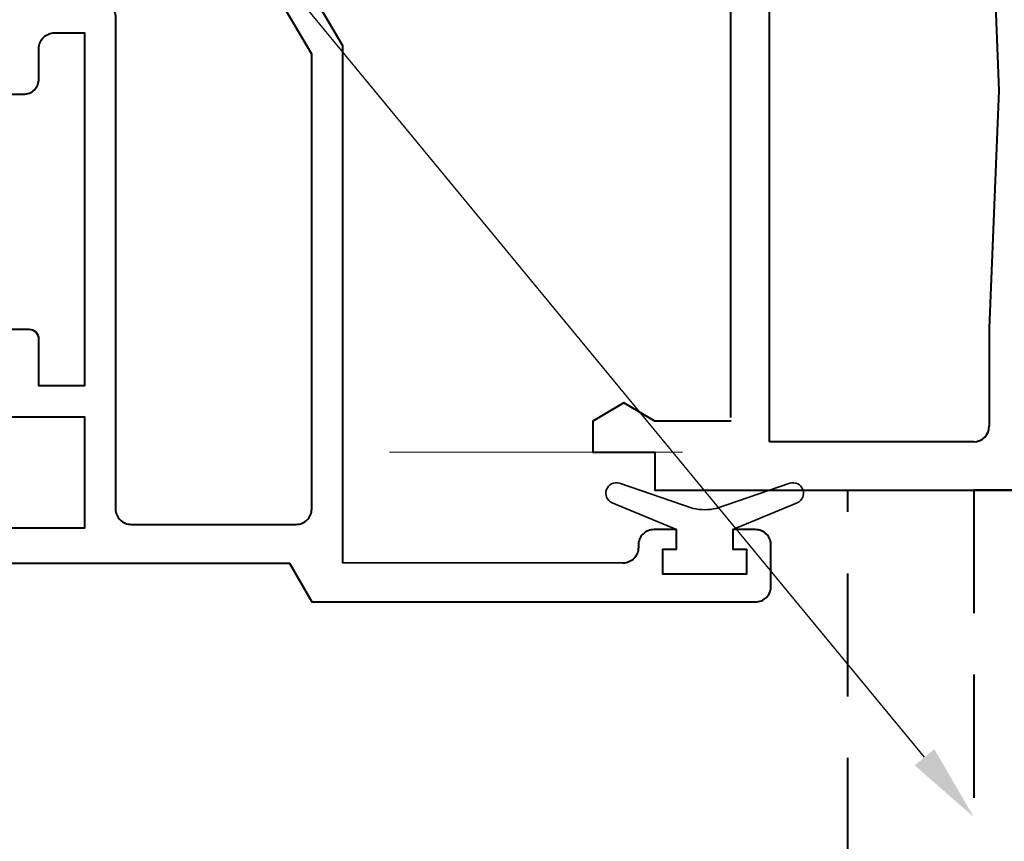
# Model space of a CAD drawing. Units: millimetres. Extents: x 1711 to 10715, y -51 to 524.
# Drawn here: x 10288 to 10339, y 125 to 168 of the extents above; entities that cross this region are included whole.
import ezdxf
from ezdxf import colors
from ezdxf.entities.mleader import LeaderData, LeaderLine
from ezdxf.math import Vec2, Vec3

# ---------------------------------------------------------------- set-up
doc = ezdxf.new("R2010")
doc.units = ezdxf.units.MM
doc.linetypes.add('HIDDEN', pattern=[9.525, 6.35, -3.175])
doc.layers.get('DEFPOINTS').update_dxf_attribs({"color": 5})
for name, color, linetype, lineweight in [('TCL02 thin', 1, 'Continuous', 9), ('TCL06 text', 7, 'Continuous', 20), ('TCL09 extrusion', 3, 'Continuous', 40), ('TCL10 parts', 2, 'Continuous', 35)]:
    doc.layers.add(name, color=color, linetype=linetype, lineweight=lineweight)
doc.styles.get("Standard").update_dxf_attribs({"font": 'isocpeur.ttf', "width": 0.8, "height": 4})
doc.dimstyles.new('1-2', dxfattribs={"dimtxt": 4, "dimasz": 4, "dimexe": 0, "dimexo": 4, "dimgap": 1, "dimtad": 1, "dimdec": 1, "dimdsep": 46, "dimtxsty": 'Standard', "dimcen": 2.5, "dimadec": 1, "dimazin": 3, "dimtfac": 1, "dimtdec": 1, "dimtmove": 0, "dimatfit": 3, "dimfxl": 1, "dimarcsym": 0})

# ---------------------------------------------------------------- blocks, each defined once
blk = doc.blocks.new('*D85')
at = {"layer": 'DEFPOINTS', "color": 0, "transparency": 16777216}
for p in [(10394.978, 145.542), (10241.277, 88.155), (10394.978, 78.192)]:
    blk.add_point(p, dxfattribs=at)
at = {"layer": 'TCL06 text', "color": 0, "lineweight": -2, "transparency": 16777216}
blk.add_line((10241.277, 78.192), (10394.978, 78.192), dxfattribs=at)
blk = doc.blocks.new('_None')
blk = doc.blocks.new('*U102')
at = {"layer": 'TCL09 extrusion'}
for p, q in [((-14.15, -37.5), (-14.15, -3.75)), ((-12.15, -38.75), (-12.15, -3.75)), ((-0.8, -8.35), (-0.3, -20.625)), ((-0.3, -20.625), (-0.8, -32.9)), ((-0.8, -32.9), (-0.8, -37.95)), ((-1.6, -38.75), (-12.15, -38.75))]:
    blk.add_line(p, q, dxfattribs=at)
for points in [[(-73.735, -45.02), (-36.95, -45.02), (-35.795, -47.02), (-12.875, -47.02, 0.414214), (-12.075, -46.22), (-12.075, -44.09, 0.414214), (-12.875, -43.29), (-14.04, -43.29), (-14.04, -44.29), (-13.34, -44.29), (-13.34, -45.59), (-17.66, -45.59), (-17.66, -44.29), (-16.96, -44.29), (-16.96, -43.29), (-18.125, -43.29, 0.414214), (-18.925, -44.09), (-18.925, -44.22, -0.414214), (-19.725, -45.02), (-34.195, -45), (-34.195, -18.313), (-39.715, -8.957, -0.5805)], [(-51.485, -20.82), (-50.685, -20.82, 0.414214), (-49.885, -20.02), (-49.885, -18.45, -0.414214), (-49.085, -17.65), (-47.525, -17.65), (-47.525, -35.86), (-49.885, -35.86), (-49.885, -33.46, 0.414214), (-50.385, -32.96), (-51.485, -32.96)]]:
    blk.add_lwpolyline(points, format="xyb", dxfattribs=at)
for points in [[(-51.485, -37.46), (-47.525, -37.46), (-47.525, -43.22), (-66.835, -43.22)], [(-14.125, -37.7), (-18.075, -37.7), (-19.675, -36.75), (-21.275, -37.7), (-21.275, -39.3), (-18.075, -39.3), (-18.075, -41.25), (18.9, -41.25)]]:
    blk.add_lwpolyline(points, dxfattribs=at)
blk.add_lwpolyline([(-49.885, -15.25, 0.414214), (-49.085, -16.05), (-46.725, -16.05, -0.414214), (-45.925, -16.85), (-45.925, -42.22, 0.414214), (-45.125, -43.02), (-36.595, -43.02, 0.414214), (-35.795, -42.22), (-35.795, -18.75), (-42.285, -7.75), (-49.085, -7.75, 0.414214), (-49.885, -8.55)], format="xyb", close=True, dxfattribs=at)
at = {"layer": 'TCL09 extrusion', "linetype": 'HIDDEN'}
for points in [[(-8.1, -41.25), (8.9, -41.25), (8.9, -90), (-8.1, -90)], [(-1.6, -75), (2.4, -75), (2.4, -41.25), (-1.6, -41.25)]]:
    blk.add_lwpolyline(points, close=True, dxfattribs=at)
at = {"layer": 'TCL09 extrusion'}
blk.add_arc((-1.6, -37.95), 0.8, 270, 360, dxfattribs=at)
at = {"layer": 'TCL10 parts'}
blk.add_lwpolyline([(-13.34, -45.59), (-13.34, -44.29), (-14.04, -44.29), (-14.04, -43.29), (-10.716, -41.901, 0.954447), (-11.093, -40.9), (-14.907, -42.191, -0.120488), (-16.093, -42.191), (-19.907, -40.9, 0.954447), (-20.284, -41.901), (-16.96, -43.29), (-16.96, -44.29), (-17.66, -44.29), (-17.66, -45.59)], format="xyb", close=True, dxfattribs=at)
blk = doc.blocks.new('*D72')
at = {"layer": 'DEFPOINTS', "color": 0, "transparency": 16777216}
for p in [(10379.846, 145.542), (10265.011, 139.822), (10379.846, 88.192)]:
    blk.add_point(p, dxfattribs=at)
at = {"layer": 'TCL06 text', "color": 0, "lineweight": -2, "transparency": 16777216}
for p, q in [((10379.846, 141.542), (10379.846, 88.192)), ((10265.011, 135.822), (10265.011, 88.192)), ((10269.011, 88.192), (10375.846, 88.192))]:
    blk.add_line(p, q, dxfattribs=at)
at = {"layer": 'TCL06 text', "color": 0, "transparency": 16777216}
for points in [[(10269.011, 88.859), (10269.011, 87.525), (10265.011, 88.192)], [(10375.846, 88.859), (10375.846, 87.525), (10379.846, 88.192)]]:
    blk.add_solid(points, dxfattribs=at)
at = {"layer": 'TCL06 text', "color": 0, "transparency": 16777216, "insert": (10322.429, 91.192), "char_height": 4, "attachment_point": 5}
blk.add_mtext('115', dxfattribs=at)

msp = doc.modelspace()

# ---------------------------------------------------------------- linework, layer by layer
at = {"layer": 'TCL02 thin'}
msp.add_lwpolyline([(10306.97, 145.542), (10322.102, 145.542)], dxfattribs=at)

# ---------------------------------------------------------------- block references
msp.add_blockref('*U102', (10338.746, 184.842))

# ---------------------------------------------------------------- dimensions: what is measured, and where the dimension line sits
at = {"layer": 'TCL06 text'}
dim = msp.add_linear_dim(base=(10394.978, 78.192), p1=(10241.277, 88.155), p2=(10394.978, 145.542), text=' ', dimstyle='1-2', override={"dimblk1": 'None', "dimblk2": 'None', "dimsah": 1, "dimse1": 1, "dimse2": 1}, dxfattribs=at)
dim.commit()
dim.dimension.update_dxf_attribs({"geometry": '*D85', "text_midpoint": (10318.128, 78.192)})
dim = msp.add_linear_dim(base=(10379.846, 88.192), p1=(10265.011, 139.822), p2=(10379.846, 145.542), dimstyle='1-2', override={"dimdec": 0}, dxfattribs=at)
dim.commit()
dim.dimension.update_dxf_attribs({"geometry": '*D72', "text_midpoint": (10322.429, 91.192)})

# ---------------------------------------------------------------- leaders
ml = msp.add_multileader_mtext('Standard', dxfattribs=at)
ml.set_content('OPTION TO STIFFEN SYSTEM EXTERNALLY OR INTERNALLY TO SUIT REQUIREMENTS', color=256)
ml.set_leader_properties()
ml.build(insert=Vec2(0, 0))
ml.multileader.update_dxf_attribs({"dogleg_length": 3})
ctx = ml.context
ctx.base_point, ctx.plane_origin = Vec3(10208.205, 219.055), Vec3(10198.316, 259.536)
notes = []
notes.append((ctx, [(1, (1, 1, 0), (10260.945, 219.055), (-1, 0), 6.5, [(0, [(10189.048, 219.036)], 0, []), (1, [(10337.146, 126.717)], 0, [])])]))
ctx.mtext.insert, ctx.mtext.width, ctx.mtext.flow_direction = Vec3(10210.205, 221.056), 44.16256, 5
for ctx, leaders in notes:
    for number, flags, end, landing, length, lines in leaders:
        leader = LeaderData()
        leader.index, (leader.has_last_leader_line, leader.has_dogleg_vector, leader.attachment_direction) = number, flags
        leader.last_leader_point, leader.dogleg_vector, leader.dogleg_length = Vec3(end), Vec3(landing), length
        for number, points, colour, breaks in lines:
            line = LeaderLine()
            line.index, line.vertices, line.color, line.breaks = number, Vec3.list(points), colors.encode_raw_color(colour), breaks
            leader.lines.append(line)
        ctx.leaders.append(leader)

doc.saveas('drawing.dxf')
